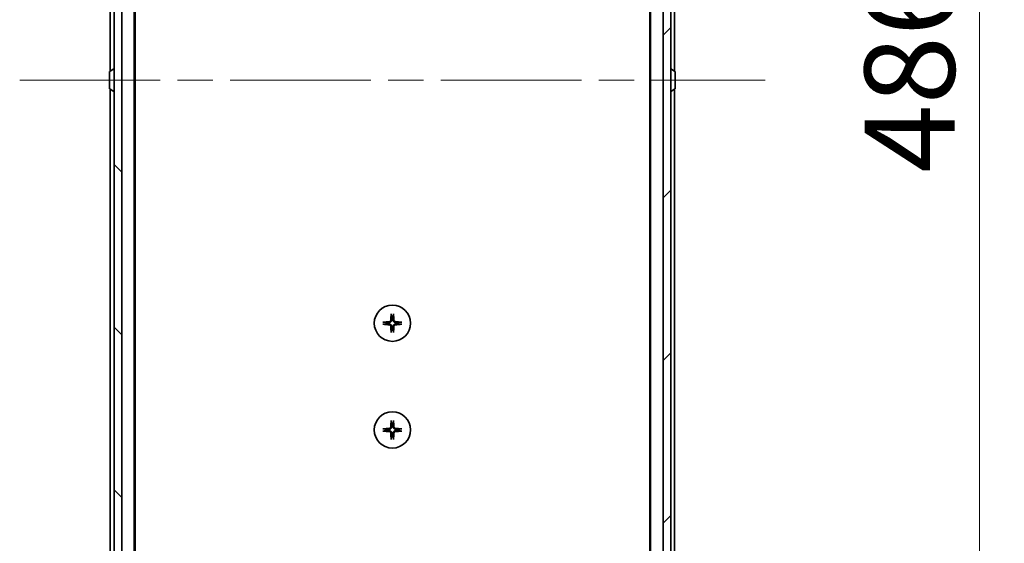
# Model space of a CAD drawing. Units: millimetres. Extents: x 94 to 13448, y 52 to 2722.
# Drawn here: x 4860 to 5118, y 2101 to 2239 of the extents above; entities that cross this region are included whole.
import ezdxf

# ---------------------------------------------------------------- set-up
doc = ezdxf.new("R2010")
doc.units = ezdxf.units.MM
doc.header["$LTSCALE"] = 6.5
doc.linetypes.add('CHAIN', pattern=[0.3543, 0.2362, -0.0295, 0.0591, -0.0295])
doc.layers.get('Defpoints').update_dxf_attribs({"lineweight": 25})
for name, color, linetype, lineweight in [('Centerline (ISO)', 131, 'Continuous', 18), ('Dimension (ISO)', 7, 'Continuous', 18), ('Hatch (ISO)', 1, 'Continuous', 18), ('Visible (ISO)', 7, 'Continuous', 35)]:
    doc.layers.add(name, color=color, linetype=linetype, lineweight=lineweight)
doc.styles.add('Note Text (TK)', font='MS PGothic.ttf')
doc.dimstyles.new('Default - Method 1b (TK)', dxfattribs={"dimscale": 6.5, "dimtxt": 2.5, "dimasz": 2.5, "dimexe": 1, "dimexo": 1.5, "dimgap": 1, "dimtad": 1, "dimtoh": 1, "dimdsep": 46, "dimtxsty": 'Note Text (TK)', "dimblk": 'OPEN', "dimcen": 0.09, "dimdle": 5, "dimclrd": 100, "dimclre": 100, "dimclrt": 7, "dimadec": 1, "dimazin": 1, "dimtfac": 1, "dimtmove": 0, "dimatfit": 3, "dimldrblk": 'OPEN', "dimfxl": 1, "dimtolj": 1, "dimlwd": -1, "dimlwe": -1, "dimarcsym": 0})

# ---------------------------------------------------------------- blocks, each defined once
blk = doc.blocks.new('_Open')
at = {"color": 0, "linetype": 'ByBlock', "lineweight": -2}
for p, q in [((-1, 0.1667), (0, 0)), ((-1, -0.1667), (0, 0)), ((0, 0), (-1, 0))]:
    blk.add_line(p, q, dxfattribs=at)
blk = doc.blocks.new('*D34')
at = {"layer": 'Defpoints', "color": 0}
for p in [(5026.39, 2465.72), (5026.39, 1979.72), (5111.4, 1979.72)]:
    blk.add_point(p, dxfattribs=at)
at = {"layer": 'Dimension (ISO)', "color": 100}
for p, q in [((5036.14, 2465.72), (5117.9, 2465.72)), ((5111.4, 2439.72), (5111.4, 2005.72)), ((5036.14, 1979.72), (5117.9, 1979.72))]:
    blk.add_line(p, q, dxfattribs=at)
at = {"layer": 'Dimension (ISO)', "color": 100, "xscale": 26, "yscale": 26, "zscale": 26}
for p, rotation in [((5111.4, 2465.72), 90), ((5111.4, 1979.72), 270)]:
    blk.add_blockref('_Open', p, dxfattribs=dict(at, rotation=rotation))
at = {"layer": 'Dimension (ISO)', "color": 7, "insert": (5093.07, 2198.46), "char_height": 16.25, "attachment_point": 4, "rotation": 90, "style": 'Note Text (TK)'}
blk.add_mtext('\\A1;\\fMS PGothic|b0|i0;{\\H23.6550;486', dxfattribs=at)

msp = doc.modelspace()

# ---------------------------------------------------------------- hatches: boundary and pattern name
at = {"layer": 'Hatch (ISO)'}
h = msp.add_hatch(dxfattribs=at)
h.set_pattern_fill('ANSI31', color=256, scale=241.3, angle=90.00021, style=0)
h.set_pattern_definition([(135.0002, (2508, -29.95), (-21.32803, -21.32819), [])])
h.paths.add_polyline_path([(4884.3899, 1989.974), (4886.3899, 1989.974), (4886.3899, 2455.474), (4884.3899, 2455.474), (4884.3899, 2454.924), (4884.3899, 1990.524)])
h = msp.add_hatch(dxfattribs=at)
h.set_pattern_fill('ANSI31', color=256, scale=241.3, style=0)
h.set_pattern_definition([(45, (2508, -29.95), (-21.3281, 21.3281), [])])
h.paths.add_polyline_path([(5030.3899, 2455.474), (5028.3899, 2455.474), (5028.3899, 1989.974), (5030.3899, 1989.974), (5030.3899, 1990.524), (5030.3899, 2454.924)])

# ---------------------------------------------------------------- linework, layer by layer
at = {"layer": 'Centerline (ISO)', "linetype": 'CHAIN', "ltscale": 23.990969}
msp.add_line((4859.6399, 2222.724), (5055.1399, 2222.724), dxfattribs=at)
at = {"layer": 'Visible (ISO)'}
for p, q in [((4884.3899, 2455.474), (4884.3899, 1989.974)), ((4886.3899, 1989.974), (4886.3899, 2455.474)), ((5028.3899, 2455.474), (5028.3899, 1989.974)), ((5030.3899, 1989.974), (5030.3899, 2455.474)), ((4889.6899, 1997.724), (4889.6899, 2447.724)), ((5025.0899, 2447.724), (5025.0899, 1997.724)), ((4889.8899, 2006.7906), (4889.8899, 2438.6573)), ((5024.8899, 2438.6573), (5024.8899, 2006.7906)), ((4883.3899, 2426.724), (4883.3899, 2225.104)), ((5031.3899, 2225.104), (5031.3899, 2426.724)), ((4883.1899, 2224.8654), (4883.1899, 2220.5825)), ((4883.2809, 2225.0331), (4884.1402, 2225.5917)), ((4884.2899, 2225.624), (4884.2492, 2225.624)), ((5030.4899, 2225.624), (5030.5306, 2225.624)), ((5031.4989, 2225.0331), (5030.6396, 2225.5917)), ((5031.5899, 2220.5825), (5031.5899, 2224.8654)), ((4883.2809, 2220.4148), (4884.1402, 2219.8563)), ((4883.3899, 2220.344), (4883.3899, 2018.724)), ((4884.2899, 2219.824), (4884.2492, 2219.824)), ((5030.4899, 2219.824), (5030.5306, 2219.824)), ((5031.4989, 2220.4148), (5030.6396, 2219.8563)), ((5031.3899, 2018.724), (5031.3899, 2220.344))]:
    msp.add_line(p, q, dxfattribs=at)
for centre in [(4957.3899, 2158.974), (4957.3899, 2130.974)]:
    msp.add_circle(centre, 4.75, dxfattribs=at)
for centre, radius, start, end in [((4883.3899, 2224.8654), 0.2, 123.023868, 180), ((4884.2492, 2225.424), 0.2, 90, 123.023868), ((4884.2899, 2225.524), 0.1, 0, 90), ((5030.4899, 2225.524), 0.1, 90, 180), ((5030.5306, 2225.424), 0.2, 56.976132, 90), ((5031.3899, 2224.8654), 0.2, 0, 56.976132), ((4883.3899, 2220.5825), 0.2, 180, 236.976132), ((4884.2492, 2220.024), 0.2, 236.976132, 270), ((4884.2899, 2219.924), 0.1, 270, 0), ((5030.4899, 2219.924), 0.1, 180, 270), ((5030.5306, 2220.024), 0.2, 270, 303.023868), ((5031.3899, 2220.5825), 0.2, 303.023868, 0), ((4957.3899, 2158.974), 1.5024, 172.397719, 187.602281), ((4957.3899, 2158.974), 1.5024, 82.397719, 97.602281), ((4957.3899, 2158.974), 1.5024, 352.397719, 7.602281), ((4957.3899, 2158.974), 1.5024, 262.397719, 277.602281), ((4957.3899, 2130.974), 1.5024, 172.397719, 187.602281), ((4957.3899, 2130.974), 1.5024, 82.397719, 97.602281), ((4957.3899, 2130.974), 1.5024, 352.397719, 7.602281), ((4957.3899, 2130.974), 1.5024, 262.397719, 277.602281)]:
    msp.add_arc(centre, radius, start, end, dxfattribs=at)
for centre, major_axis, start_param, end_param in [((4957.4046, 2158.7603), (-7.9783, -0.5478), 4.80628381, 5.02139477), ((4957.6035, 2158.9593), (-0.5478, -7.9783), 4.40338319, 4.61849415), ((4957.1763, 2158.9593), (-0.5478, 7.9783), 4.80628381, 5.02139477), ((4957.3752, 2158.7603), (-7.9783, 0.5478), 4.40338319, 4.61849415), ((4957.4046, 2159.1876), (7.9783, -0.5478), 4.40338319, 4.61849415), ((4957.6035, 2158.9886), (0.5478, -7.9783), 4.80628381, 5.02139477), ((4957.1763, 2158.9886), (0.5478, 7.9783), 4.40338319, 4.61849415), ((4957.3752, 2159.1876), (7.9783, 0.5478), 4.80628381, 5.02139477), ((4957.6035, 2130.9593), (-0.5478, -7.9783), 4.40338319, 4.61849415), ((4957.1763, 2130.9593), (-0.5478, 7.9783), 4.80628381, 5.02139477), ((4957.4046, 2130.7603), (-7.9783, -0.5478), 4.80628381, 5.02139477), ((4957.4046, 2131.1876), (7.9783, -0.5478), 4.40338319, 4.61849415), ((4957.3752, 2130.7603), (-7.9783, 0.5478), 4.40338319, 4.61849415), ((4957.3752, 2131.1876), (7.9783, 0.5478), 4.80628381, 5.02139477), ((4957.6035, 2130.9886), (0.5478, -7.9783), 4.80628381, 5.02139477), ((4957.1763, 2130.9886), (0.5478, 7.9783), 4.40338319, 4.61849415)]:
    msp.add_ellipse(centre, major_axis=major_axis, ratio=0.08715574, start_param=start_param, end_param=end_param, dxfattribs=at)
for points, knots in [([(4954.9328, 2159.2562), (4954.9454, 2159.2574), (4954.9595, 2159.2585), (4954.9876, 2159.2605), (4955.0061, 2159.2614), (4955.0349, 2159.2623), (4955.0504, 2159.2625), (4955.0701, 2159.2621), (4955.0785, 2159.2617), (4955.0845, 2159.2611)], [0.0149974968, 0.0149974968, 0.0149974968, 0.0149974968, 0.0187342164, 0.0187342164, 0.0234465422, 0.0234465422, 0.0280878098, 0.0280878098, 0.0318274187, 0.0318274187, 0.0318274187, 0.0318274187]), ([(4956.9626, 2159.7549), (4956.959, 2159.7075), (4956.9457, 2159.6575), (4956.9004, 2159.567), (4956.8682, 2159.5264), (4956.7963, 2159.4635), (4956.7516, 2159.4371), (4956.6728, 2159.4102), (4956.6407, 2159.4037), (4956.609, 2159.4013)], [0, 0, 0, 0, 0.0143168063, 0.0143168063, 0.0286336126, 0.0286336126, 0.0429821772, 0.0429821772, 0.0521919283, 0.0521919283, 0.0521919283, 0.0521919283]), ([(4957.1745, 2159.7403), (4957.1732, 2159.6888), (4957.1648, 2159.6371), (4957.139, 2159.5497), (4957.121, 2159.5063), (4957.0731, 2159.4242), (4957.043, 2159.3854), (4956.9784, 2159.3208), (4956.9397, 2159.2908), (4956.8576, 2159.2429), (4956.8142, 2159.2249), (4956.7268, 2159.199), (4956.6751, 2159.1907), (4956.6236, 2159.1894)], [0.2649648775, 0.2649648775, 0.2649648775, 0.2649648775, 0.2809492929, 0.2809492929, 0.2946485382, 0.2946485382, 0.3083477835, 0.3083477835, 0.3220470289, 0.3220470289, 0.3357462742, 0.3357462742, 0.3517306895, 0.3517306895, 0.3517306895, 0.3517306895]), ([(4957.1028, 2161.2794), (4957.1022, 2161.2854), (4957.1017, 2161.2938), (4957.1014, 2161.3135), (4957.1015, 2161.329), (4957.1025, 2161.3578), (4957.1034, 2161.3763), (4957.1053, 2161.4044), (4957.1065, 2161.4185), (4957.1077, 2161.4311)], [0.0427467325, 0.0427467325, 0.0427467325, 0.0427467325, 0.0464863414, 0.0464863414, 0.051127609, 0.051127609, 0.0558399348, 0.0558399348, 0.0595766544, 0.0595766544, 0.0595766544, 0.0595766544]), ([(4958.1563, 2159.1894), (4958.1047, 2159.1907), (4958.0531, 2159.199), (4957.9656, 2159.2249), (4957.9222, 2159.2429), (4957.8401, 2159.2908), (4957.8014, 2159.3208), (4957.7368, 2159.3854), (4957.7067, 2159.4242), (4957.6588, 2159.5063), (4957.6408, 2159.5497), (4957.615, 2159.6371), (4957.6066, 2159.6888), (4957.6054, 2159.7403)], [0.2649648775, 0.2649648775, 0.2649648775, 0.2649648775, 0.2809492929, 0.2809492929, 0.2946485382, 0.2946485382, 0.3083477835, 0.3083477835, 0.3220470289, 0.3220470289, 0.3357462742, 0.3357462742, 0.3517306895, 0.3517306895, 0.3517306895, 0.3517306895]), ([(4957.6721, 2161.4311), (4957.6733, 2161.4185), (4957.6745, 2161.4044), (4957.6764, 2161.3763), (4957.6774, 2161.3578), (4957.6783, 2161.329), (4957.6784, 2161.3135), (4957.6781, 2161.2938), (4957.6776, 2161.2854), (4957.677, 2161.2794)], [0.0149974968, 0.0149974968, 0.0149974968, 0.0149974968, 0.0187342164, 0.0187342164, 0.0234465422, 0.0234465422, 0.0280878098, 0.0280878098, 0.0318274187, 0.0318274187, 0.0318274187, 0.0318274187]), ([(4958.1708, 2159.4013), (4958.1234, 2159.4049), (4958.0735, 2159.4181), (4957.9829, 2159.4635), (4957.9423, 2159.4956), (4957.8794, 2159.5676), (4957.853, 2159.6122), (4957.8262, 2159.691), (4957.8196, 2159.7232), (4957.8172, 2159.7549)], [0, 0, 0, 0, 0.0143168063, 0.0143168063, 0.0286336126, 0.0286336126, 0.0429821772, 0.0429821772, 0.0521919283, 0.0521919283, 0.0521919283, 0.0521919283]), ([(4959.6953, 2159.2611), (4959.7013, 2159.2617), (4959.7097, 2159.2621), (4959.7295, 2159.2625), (4959.7449, 2159.2623), (4959.7737, 2159.2614), (4959.7922, 2159.2605), (4959.8203, 2159.2585), (4959.8345, 2159.2574), (4959.847, 2159.2562)], [0.0427467325, 0.0427467325, 0.0427467325, 0.0427467325, 0.0464863414, 0.0464863414, 0.051127609, 0.051127609, 0.0558399348, 0.0558399348, 0.0595766544, 0.0595766544, 0.0595766544, 0.0595766544]), ([(4955.0845, 2158.6869), (4955.0785, 2158.6863), (4955.0701, 2158.6858), (4955.0504, 2158.6854), (4955.0349, 2158.6856), (4955.0061, 2158.6865), (4954.9876, 2158.6875), (4954.9595, 2158.6894), (4954.9454, 2158.6906), (4954.9328, 2158.6918)], [0.0427467325, 0.0427467325, 0.0427467325, 0.0427467325, 0.0464863414, 0.0464863414, 0.051127609, 0.051127609, 0.0558399348, 0.0558399348, 0.0595766544, 0.0595766544, 0.0595766544, 0.0595766544]), ([(4956.609, 2158.5467), (4956.6564, 2158.543), (4956.7063, 2158.5298), (4956.7969, 2158.4844), (4956.8375, 2158.4523), (4956.9004, 2158.3803), (4956.9268, 2158.3357), (4956.9537, 2158.2569), (4956.9602, 2158.2247), (4956.9626, 2158.1931)], [0, 0, 0, 0, 0.0143168063, 0.0143168063, 0.0286336126, 0.0286336126, 0.0429821772, 0.0429821772, 0.0521919283, 0.0521919283, 0.0521919283, 0.0521919283]), ([(4956.6236, 2158.7585), (4956.6751, 2158.7573), (4956.7268, 2158.7489), (4956.8142, 2158.723), (4956.8576, 2158.7051), (4956.9397, 2158.6572), (4956.9784, 2158.6271), (4957.043, 2158.5625), (4957.0731, 2158.5238), (4957.121, 2158.4417), (4957.139, 2158.3983), (4957.1648, 2158.3108), (4957.1732, 2158.2591), (4957.1745, 2158.2076)], [0.2649648775, 0.2649648775, 0.2649648775, 0.2649648775, 0.2809492929, 0.2809492929, 0.2946485382, 0.2946485382, 0.3083477835, 0.3083477835, 0.3220470289, 0.3220470289, 0.3357462742, 0.3357462742, 0.3517306895, 0.3517306895, 0.3517306895, 0.3517306895]), ([(4957.1077, 2156.5169), (4957.1065, 2156.5294), (4957.1053, 2156.5436), (4957.1034, 2156.5717), (4957.1025, 2156.5902), (4957.1015, 2156.619), (4957.1014, 2156.6344), (4957.1017, 2156.6542), (4957.1022, 2156.6625), (4957.1028, 2156.6685)], [0.0149974968, 0.0149974968, 0.0149974968, 0.0149974968, 0.0187342164, 0.0187342164, 0.0234465422, 0.0234465422, 0.0280878098, 0.0280878098, 0.0318274187, 0.0318274187, 0.0318274187, 0.0318274187]), ([(4957.6054, 2158.2076), (4957.6066, 2158.2591), (4957.615, 2158.3108), (4957.6408, 2158.3983), (4957.6588, 2158.4417), (4957.7067, 2158.5238), (4957.7368, 2158.5625), (4957.8014, 2158.6271), (4957.8401, 2158.6572), (4957.9222, 2158.7051), (4957.9656, 2158.723), (4958.0531, 2158.7489), (4958.1047, 2158.7573), (4958.1563, 2158.7585)], [0.2649648775, 0.2649648775, 0.2649648775, 0.2649648775, 0.2809492929, 0.2809492929, 0.2946485382, 0.2946485382, 0.3083477835, 0.3083477835, 0.3220470289, 0.3220470289, 0.3357462742, 0.3357462742, 0.3517306895, 0.3517306895, 0.3517306895, 0.3517306895]), ([(4957.677, 2156.6685), (4957.6776, 2156.6625), (4957.6781, 2156.6542), (4957.6784, 2156.6344), (4957.6783, 2156.619), (4957.6774, 2156.5902), (4957.6764, 2156.5717), (4957.6745, 2156.5436), (4957.6733, 2156.5294), (4957.6721, 2156.5169)], [0.0427467325, 0.0427467325, 0.0427467325, 0.0427467325, 0.0464863414, 0.0464863414, 0.051127609, 0.051127609, 0.0558399348, 0.0558399348, 0.0595766544, 0.0595766544, 0.0595766544, 0.0595766544]), ([(4957.8172, 2158.1931), (4957.8208, 2158.2405), (4957.8341, 2158.2904), (4957.8794, 2158.381), (4957.9116, 2158.4216), (4957.9835, 2158.4844), (4958.0282, 2158.5108), (4958.107, 2158.5377), (4958.1391, 2158.5442), (4958.1708, 2158.5467)], [0, 0, 0, 0, 0.0143168063, 0.0143168063, 0.0286336126, 0.0286336126, 0.0429821772, 0.0429821772, 0.0521919283, 0.0521919283, 0.0521919283, 0.0521919283]), ([(4959.847, 2158.6918), (4959.8345, 2158.6906), (4959.8203, 2158.6894), (4959.7922, 2158.6875), (4959.7737, 2158.6865), (4959.7449, 2158.6856), (4959.7295, 2158.6854), (4959.7097, 2158.6858), (4959.7013, 2158.6863), (4959.6953, 2158.6869)], [0.0149974968, 0.0149974968, 0.0149974968, 0.0149974968, 0.0187342164, 0.0187342164, 0.0234465422, 0.0234465422, 0.0280878098, 0.0280878098, 0.0318274187, 0.0318274187, 0.0318274187, 0.0318274187]), ([(4957.1028, 2133.2794), (4957.1022, 2133.2854), (4957.1017, 2133.2938), (4957.1014, 2133.3135), (4957.1015, 2133.329), (4957.1025, 2133.3578), (4957.1034, 2133.3763), (4957.1053, 2133.4044), (4957.1065, 2133.4185), (4957.1077, 2133.4311)], [0.0427467325, 0.0427467325, 0.0427467325, 0.0427467325, 0.0464863414, 0.0464863414, 0.051127609, 0.051127609, 0.0558399348, 0.0558399348, 0.0595766544, 0.0595766544, 0.0595766544, 0.0595766544]), ([(4957.6721, 2133.4311), (4957.6733, 2133.4185), (4957.6745, 2133.4044), (4957.6764, 2133.3763), (4957.6774, 2133.3578), (4957.6783, 2133.329), (4957.6784, 2133.3135), (4957.6781, 2133.2938), (4957.6776, 2133.2854), (4957.677, 2133.2794)], [0.0149974968, 0.0149974968, 0.0149974968, 0.0149974968, 0.0187342164, 0.0187342164, 0.0234465422, 0.0234465422, 0.0280878098, 0.0280878098, 0.0318274187, 0.0318274187, 0.0318274187, 0.0318274187]), ([(4954.9328, 2131.2562), (4954.9454, 2131.2574), (4954.9595, 2131.2585), (4954.9876, 2131.2605), (4955.0061, 2131.2614), (4955.0349, 2131.2623), (4955.0504, 2131.2625), (4955.0701, 2131.2621), (4955.0785, 2131.2617), (4955.0845, 2131.2611)], [0.0149974968, 0.0149974968, 0.0149974968, 0.0149974968, 0.0187342164, 0.0187342164, 0.0234465422, 0.0234465422, 0.0280878098, 0.0280878098, 0.0318274187, 0.0318274187, 0.0318274187, 0.0318274187]), ([(4955.0845, 2130.6869), (4955.0785, 2130.6863), (4955.0701, 2130.6858), (4955.0504, 2130.6854), (4955.0349, 2130.6856), (4955.0061, 2130.6865), (4954.9876, 2130.6875), (4954.9595, 2130.6894), (4954.9454, 2130.6906), (4954.9328, 2130.6918)], [0.0427467325, 0.0427467325, 0.0427467325, 0.0427467325, 0.0464863414, 0.0464863414, 0.051127609, 0.051127609, 0.0558399348, 0.0558399348, 0.0595766544, 0.0595766544, 0.0595766544, 0.0595766544]), ([(4956.9626, 2131.7549), (4956.959, 2131.7075), (4956.9457, 2131.6575), (4956.9004, 2131.567), (4956.8682, 2131.5264), (4956.7963, 2131.4635), (4956.7516, 2131.4371), (4956.6728, 2131.4102), (4956.6407, 2131.4037), (4956.609, 2131.4013)], [0, 0, 0, 0, 0.0143168063, 0.0143168063, 0.0286336126, 0.0286336126, 0.0429821772, 0.0429821772, 0.0521919283, 0.0521919283, 0.0521919283, 0.0521919283]), ([(4957.1745, 2131.7403), (4957.1732, 2131.6888), (4957.1648, 2131.6371), (4957.139, 2131.5497), (4957.121, 2131.5063), (4957.0731, 2131.4242), (4957.043, 2131.3854), (4956.9784, 2131.3208), (4956.9397, 2131.2908), (4956.8576, 2131.2429), (4956.8142, 2131.2249), (4956.7268, 2131.199), (4956.6751, 2131.1907), (4956.6236, 2131.1894)], [0.2649648775, 0.2649648775, 0.2649648775, 0.2649648775, 0.2809492929, 0.2809492929, 0.2946485382, 0.2946485382, 0.3083477835, 0.3083477835, 0.3220470289, 0.3220470289, 0.3357462742, 0.3357462742, 0.3517306895, 0.3517306895, 0.3517306895, 0.3517306895]), ([(4956.6236, 2130.7585), (4956.6751, 2130.7573), (4956.7268, 2130.7489), (4956.8142, 2130.723), (4956.8576, 2130.7051), (4956.9397, 2130.6572), (4956.9784, 2130.6271), (4957.043, 2130.5625), (4957.0731, 2130.5238), (4957.121, 2130.4417), (4957.139, 2130.3983), (4957.1648, 2130.3108), (4957.1732, 2130.2591), (4957.1745, 2130.2076)], [0.2649648775, 0.2649648775, 0.2649648775, 0.2649648775, 0.2809492929, 0.2809492929, 0.2946485382, 0.2946485382, 0.3083477835, 0.3083477835, 0.3220470289, 0.3220470289, 0.3357462742, 0.3357462742, 0.3517306895, 0.3517306895, 0.3517306895, 0.3517306895]), ([(4958.1563, 2131.1894), (4958.1047, 2131.1907), (4958.0531, 2131.199), (4957.9656, 2131.2249), (4957.9222, 2131.2429), (4957.8401, 2131.2908), (4957.8014, 2131.3208), (4957.7368, 2131.3854), (4957.7067, 2131.4242), (4957.6588, 2131.5063), (4957.6408, 2131.5497), (4957.615, 2131.6371), (4957.6066, 2131.6888), (4957.6054, 2131.7403)], [0.2649648775, 0.2649648775, 0.2649648775, 0.2649648775, 0.2809492929, 0.2809492929, 0.2946485382, 0.2946485382, 0.3083477835, 0.3083477835, 0.3220470289, 0.3220470289, 0.3357462742, 0.3357462742, 0.3517306895, 0.3517306895, 0.3517306895, 0.3517306895]), ([(4957.6054, 2130.2076), (4957.6066, 2130.2591), (4957.615, 2130.3108), (4957.6408, 2130.3983), (4957.6588, 2130.4417), (4957.7067, 2130.5238), (4957.7368, 2130.5625), (4957.8014, 2130.6271), (4957.8401, 2130.6572), (4957.9222, 2130.7051), (4957.9656, 2130.723), (4958.0531, 2130.7489), (4958.1047, 2130.7573), (4958.1563, 2130.7585)], [0.2649648775, 0.2649648775, 0.2649648775, 0.2649648775, 0.2809492929, 0.2809492929, 0.2946485382, 0.2946485382, 0.3083477835, 0.3083477835, 0.3220470289, 0.3220470289, 0.3357462742, 0.3357462742, 0.3517306895, 0.3517306895, 0.3517306895, 0.3517306895]), ([(4958.1708, 2131.4013), (4958.1234, 2131.4049), (4958.0735, 2131.4181), (4957.9829, 2131.4635), (4957.9423, 2131.4956), (4957.8794, 2131.5676), (4957.853, 2131.6122), (4957.8262, 2131.691), (4957.8196, 2131.7232), (4957.8172, 2131.7549)], [0, 0, 0, 0, 0.0143168063, 0.0143168063, 0.0286336126, 0.0286336126, 0.0429821772, 0.0429821772, 0.0521919283, 0.0521919283, 0.0521919283, 0.0521919283]), ([(4959.6953, 2131.2611), (4959.7013, 2131.2617), (4959.7097, 2131.2621), (4959.7295, 2131.2625), (4959.7449, 2131.2623), (4959.7737, 2131.2614), (4959.7922, 2131.2605), (4959.8203, 2131.2585), (4959.8345, 2131.2574), (4959.847, 2131.2562)], [0.0427467325, 0.0427467325, 0.0427467325, 0.0427467325, 0.0464863414, 0.0464863414, 0.051127609, 0.051127609, 0.0558399348, 0.0558399348, 0.0595766544, 0.0595766544, 0.0595766544, 0.0595766544]), ([(4959.847, 2130.6918), (4959.8345, 2130.6906), (4959.8203, 2130.6894), (4959.7922, 2130.6875), (4959.7737, 2130.6865), (4959.7449, 2130.6856), (4959.7295, 2130.6854), (4959.7097, 2130.6858), (4959.7013, 2130.6863), (4959.6953, 2130.6869)], [0.0149974968, 0.0149974968, 0.0149974968, 0.0149974968, 0.0187342164, 0.0187342164, 0.0234465422, 0.0234465422, 0.0280878098, 0.0280878098, 0.0318274187, 0.0318274187, 0.0318274187, 0.0318274187]), ([(4956.609, 2130.5467), (4956.6564, 2130.543), (4956.7063, 2130.5298), (4956.7969, 2130.4844), (4956.8375, 2130.4523), (4956.9004, 2130.3803), (4956.9268, 2130.3357), (4956.9537, 2130.2569), (4956.9602, 2130.2247), (4956.9626, 2130.1931)], [0, 0, 0, 0, 0.0143168063, 0.0143168063, 0.0286336126, 0.0286336126, 0.0429821772, 0.0429821772, 0.0521919283, 0.0521919283, 0.0521919283, 0.0521919283]), ([(4957.1077, 2128.5169), (4957.1065, 2128.5294), (4957.1053, 2128.5436), (4957.1034, 2128.5717), (4957.1025, 2128.5902), (4957.1015, 2128.619), (4957.1014, 2128.6344), (4957.1017, 2128.6542), (4957.1022, 2128.6625), (4957.1028, 2128.6685)], [0.0149974968, 0.0149974968, 0.0149974968, 0.0149974968, 0.0187342164, 0.0187342164, 0.0234465422, 0.0234465422, 0.0280878098, 0.0280878098, 0.0318274187, 0.0318274187, 0.0318274187, 0.0318274187]), ([(4957.677, 2128.6685), (4957.6776, 2128.6625), (4957.6781, 2128.6542), (4957.6784, 2128.6344), (4957.6783, 2128.619), (4957.6774, 2128.5902), (4957.6764, 2128.5717), (4957.6745, 2128.5436), (4957.6733, 2128.5294), (4957.6721, 2128.5169)], [0.0427467325, 0.0427467325, 0.0427467325, 0.0427467325, 0.0464863414, 0.0464863414, 0.051127609, 0.051127609, 0.0558399348, 0.0558399348, 0.0595766544, 0.0595766544, 0.0595766544, 0.0595766544]), ([(4957.8172, 2130.1931), (4957.8208, 2130.2405), (4957.8341, 2130.2904), (4957.8794, 2130.381), (4957.9116, 2130.4216), (4957.9835, 2130.4844), (4958.0282, 2130.5108), (4958.107, 2130.5377), (4958.1391, 2130.5442), (4958.1708, 2130.5467)], [0, 0, 0, 0, 0.0143168063, 0.0143168063, 0.0286336126, 0.0286336126, 0.0429821772, 0.0429821772, 0.0521919283, 0.0521919283, 0.0521919283, 0.0521919283])]:
    msp.add_open_spline(points, degree=3, knots=knots, dxfattribs=at)
for points, weights in [([(4955.9007, 2159.1727), (4955.5805, 2159.2074), (4955.0845, 2159.2611)], [1, 1.02516278476, 1.00221814345]), ([(4956.6236, 2159.1894), (4956.3743, 2159.1834), (4955.9007, 2159.1727)], [1.69507092246, 1.37302010371, 1]), ([(4957.1028, 2161.2794), (4957.1565, 2160.7834), (4957.1911, 2160.4632)], [1.00221814107, 1.02516275585, 1]), ([(4957.1911, 2160.4632), (4957.1805, 2159.9896), (4957.1745, 2159.7403)], [1, 1.37302010371, 1.69507092246]), ([(4957.5887, 2160.4632), (4957.6233, 2160.7834), (4957.677, 2161.2794)], [1, 1.02516279275, 1.00221814411]), ([(4957.6054, 2159.7403), (4957.5994, 2159.9896), (4957.5887, 2160.4632)], [1.69507092246, 1.37302010371, 1]), ([(4958.8791, 2159.1727), (4958.4055, 2159.1834), (4958.1563, 2159.1894)], [1, 1.37302010371, 1.69507092246]), ([(4959.6953, 2159.2611), (4959.1993, 2159.2074), (4958.8791, 2159.1727)], [1.00221814312, 1.02516278069, 1]), ([(4955.0845, 2158.6869), (4955.5805, 2158.7406), (4955.9007, 2158.7752)], [1.00221814312, 1.02516278069, 1]), ([(4955.9007, 2158.7752), (4956.3743, 2158.7645), (4956.6236, 2158.7585)], [1, 1.37302010371, 1.69507092246]), ([(4957.1911, 2157.4848), (4957.1565, 2157.1645), (4957.1028, 2156.6685)], [1, 1.02516275584, 1.00221814107]), ([(4957.1745, 2158.2076), (4957.1805, 2157.9583), (4957.1911, 2157.4848)], [1.69507092246, 1.37302010371, 1]), ([(4957.5887, 2157.4848), (4957.5994, 2157.9583), (4957.6054, 2158.2076)], [1, 1.37302010371, 1.69507092246]), ([(4957.677, 2156.6685), (4957.6233, 2157.1645), (4957.5887, 2157.4848)], [1.00221814107, 1.02516275584, 1]), ([(4958.1563, 2158.7585), (4958.4055, 2158.7645), (4958.8791, 2158.7752)], [1.69507092246, 1.37302010371, 1]), ([(4958.8791, 2158.7752), (4959.1993, 2158.7406), (4959.6953, 2158.6869)], [1, 1.02516278476, 1.00221814345]), ([(4957.1028, 2133.2794), (4957.1565, 2132.7834), (4957.1911, 2132.4632)], [1.00221814107, 1.02516275585, 1]), ([(4957.5887, 2132.4632), (4957.6233, 2132.7834), (4957.677, 2133.2794)], [1, 1.02516279275, 1.00221814411]), ([(4955.9007, 2131.1727), (4955.5805, 2131.2074), (4955.0845, 2131.2611)], [1, 1.02516278476, 1.00221814345]), ([(4955.0845, 2130.6869), (4955.5805, 2130.7406), (4955.9007, 2130.7752)], [1.00221814312, 1.02516278069, 1]), ([(4956.6236, 2131.1894), (4956.3743, 2131.1834), (4955.9007, 2131.1727)], [1.69507092246, 1.37302010371, 1]), ([(4955.9007, 2130.7752), (4956.3743, 2130.7645), (4956.6236, 2130.7585)], [1, 1.37302010371, 1.69507092246]), ([(4957.1911, 2132.4632), (4957.1805, 2131.9896), (4957.1745, 2131.7403)], [1, 1.37302010371, 1.69507092246]), ([(4957.6054, 2131.7403), (4957.5994, 2131.9896), (4957.5887, 2132.4632)], [1.69507092246, 1.37302010371, 1]), ([(4958.8791, 2131.1727), (4958.4055, 2131.1834), (4958.1563, 2131.1894)], [1, 1.37302010371, 1.69507092246]), ([(4958.1563, 2130.7585), (4958.4055, 2130.7645), (4958.8791, 2130.7752)], [1.69507092246, 1.37302010371, 1]), ([(4959.6953, 2131.2611), (4959.1993, 2131.2074), (4958.8791, 2131.1727)], [1.00221814312, 1.02516278069, 1]), ([(4958.8791, 2130.7752), (4959.1993, 2130.7406), (4959.6953, 2130.6869)], [1, 1.02516278476, 1.00221814345]), ([(4957.1911, 2129.4848), (4957.1565, 2129.1645), (4957.1028, 2128.6685)], [1, 1.02516275584, 1.00221814107]), ([(4957.1745, 2130.2076), (4957.1805, 2129.9583), (4957.1911, 2129.4848)], [1.69507092246, 1.37302010371, 1]), ([(4957.5887, 2129.4848), (4957.5994, 2129.9583), (4957.6054, 2130.2076)], [1, 1.37302010371, 1.69507092246]), ([(4957.677, 2128.6685), (4957.6233, 2129.1645), (4957.5887, 2129.4848)], [1.00221814107, 1.02516275584, 1])]:
    msp.add_rational_spline(points, weights, degree=2, dxfattribs=at)

# ---------------------------------------------------------------- dimensions: what is measured, and where the dimension line sits
at = {"layer": 'Dimension (ISO)', "color": 100}
dim = msp.add_linear_dim(base=(5111.4019, 1979.724), p1=(5026.3899, 2465.724), p2=(5026.3899, 1979.724), angle=270, text='\\fMS PGothic|b0|i0;{\\H23.6550;<>', dimstyle='Default - Method 1b (TK)', override={"dimasz": 4, "dimdec": 0, "dimtdec": 0, "dimtofl": 0, "dimatfit": 1}, dxfattribs=at)
dim.commit()
dim.dimension.update_dxf_attribs({"geometry": '*D34', "text_midpoint": (5111.4019, 2222.724), "dimtype": 160})

doc.saveas('drawing.dxf')
